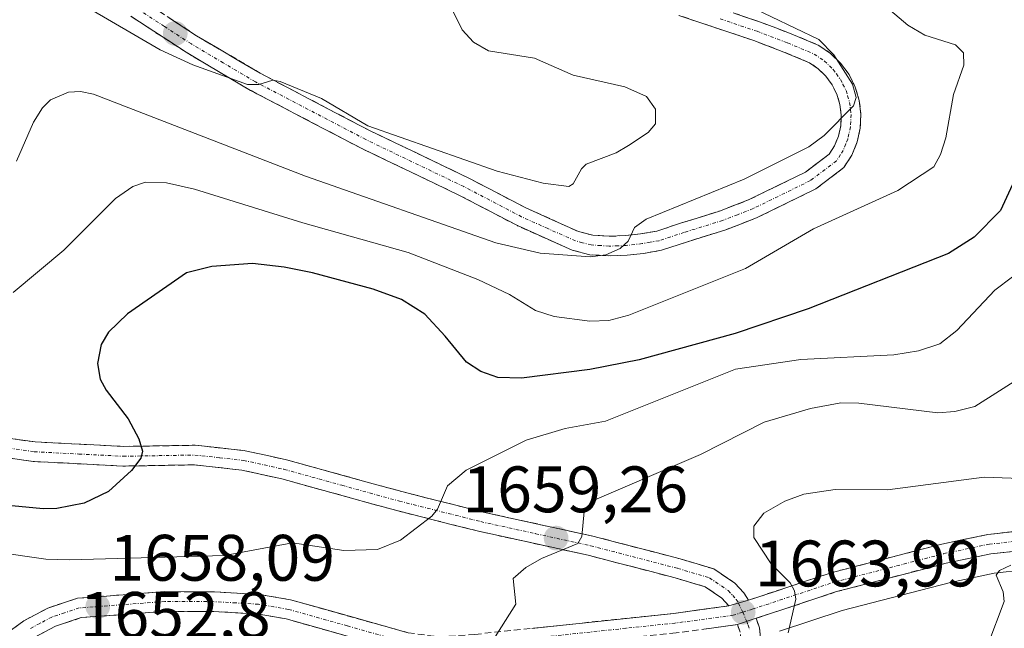
# Model space of a CAD drawing. Units: metres. Extents: x 678436 to 681881, y 4756200 to 4758603.
# Drawn here: x 679458 to 679609, y 4758106 to 4758199 of the extents above; entities that cross this region are included whole.
import ezdxf
from ezdxf.enums import TextEntityAlignment as Align

# ---------------------------------------------------------------- set-up
doc = ezdxf.new("R2010")
doc.units = ezdxf.units.M
doc.header["$MEASUREMENT"] = 0
doc.linetypes.add('TRAZO_Y_PUNTO', pattern=[1, 0.5, -0.25, 0, -0.25])
doc.linetypes.add('TRAZOSX2', pattern=[1.5, 1, -0.5])
for name, color, linetype, lineweight in [('Camino', 19, 'TRAZOSX2', 0), ('Camino Cxs', 19, 'Continuous', 0), ('Camino eje', 19, 'TRAZO_Y_PUNTO', 0), ('Carátula', 7, 'Continuous', 5), ('Curva de nivel maestra', 36, 'Continuous', 30), ('Curva de nivel normal', 36, 'Continuous', 0), ('Layer 0', 7, 'Continuous', 0), ('Punto de cota en terreno', 7, 'Continuous', 0), ('Rótulo de punto de cota en terreno', 19, 'Continuous', 0)]:
    doc.layers.add(name, color=color, linetype=linetype, lineweight=lineweight)
doc.styles.add('Arial', font='txt', dxfattribs={"height": 0.2})

# ---------------------------------------------------------------- blocks, each defined once
blk = doc.blocks.new('*U203')
at = {"layer": 'Curva de nivel normal', "color": 36, "linetype": 'Continuous', "lineweight": 0}
blk.add_polyline3d([(679606.28, 4758103.89, 1670), (679608.8, 4758110.53, 1670), (679608.65, 4758112.02, 1670), (679607.55, 4758114.55, 1670), (679608.06, 4758115.27, 1670), (679609.8, 4758116.09, 1670)], dxfattribs=at)
blk = doc.blocks.new('5PATER')
at = {"layer": 'Carátula', "linetype": 'Continuous', "lineweight": 5}
h = blk.add_hatch(color=250, dxfattribs=at)
edge = h.paths.add_edge_path()
edge.add_ellipse((0, 0.01), major_axis=(-1.33, -1.34), ratio=0.999422, start_angle=0, end_angle=360)

msp = doc.modelspace()

# ---------------------------------------------------------------- linework, layer by layer
at = {"layer": 'Camino', "color": 19, "linetype": 'TRAZOSX2', "lineweight": 0}
for points in [[(679560.3001, 4758202.7901), (679571.5701, 4758198.9901), (679576.2901, 4758197.1901), (679580.5001, 4758195.4301), (679582.2901, 4758194.2101), (679583.8201, 4758192.7201), (679585.1001, 4758190.9901), (679586.0501, 4758189.0701), (679586.6601, 4758187.0301), (679586.9201, 4758184.9001), (679586.8101, 4758182.7701), (679586.3501, 4758180.6801), (679585.5401, 4758178.6901), (679584.3201, 4758176.7601), (679580.0201, 4758173.5201), (679571.0501, 4758169.1301), (679566.2801, 4758167.2801), (679560.4201, 4758165.4601), (679556.4701, 4758164.1501), (679553.7001, 4758163.6701), (679551.2101, 4758163.3801), (679548.4401, 4758163.2801), (679545.5001, 4758163.4701), (679542.8101, 4758164.1601), (679534.4501, 4758167.9101), (679525.6101, 4758172.5301), (679510.6201, 4758179.7201), (679493.7201, 4758188.5501), (679483.8801, 4758194.3701), (679475.4201, 4758199.8701)], [(679477.2201, 4758202.2901), (679485.4601, 4758196.9101), (679495.1801, 4758191.1701), (679511.9601, 4758182.4001), (679526.9501, 4758175.2101), (679535.7501, 4758170.6101), (679543.8101, 4758167.0001), (679545.9801, 4758166.4501), (679548.4801, 4758166.2801), (679550.9701, 4758166.3801), (679553.2801, 4758166.6501), (679555.7301, 4758167.0701), (679559.5001, 4758168.3201), (679565.3001, 4758170.1201), (679569.8501, 4758171.8801), (679578.4401, 4758176.0801), (679582.0801, 4758178.8201), (679582.8601, 4758180.0701), (679583.4701, 4758181.5801), (679583.8301, 4758183.1701), (679583.9201, 4758184.8001), (679583.7201, 4758186.4101), (679583.2501, 4758187.9701), (679582.5201, 4758189.4301), (679581.5601, 4758190.7401), (679580.3901, 4758191.8701), (679579.0601, 4758192.7801), (679575.1701, 4758194.4101), (679570.5501, 4758196.1701), (679559.1201, 4758200.0101)], [(679450.9901, 4758136.2701), (679460.8001, 4758134.8801), (679474.2801, 4758134.2001), (679485.2701, 4758134.3801), (679492.8701, 4758133.5501), (679499.2101, 4758132.1601), (679516.8101, 4758127.3001), (679529.2101, 4758124.1801), (679545.9901, 4758120.5001), (679559.3401, 4758117.0301), (679564.4501, 4758115.5001), (679567.6601, 4758113.3301), (679569.0301, 4758111.8301), (679569.7501, 4758110.7301)], [(679566.7401, 4758109.8501), (679565.6801, 4758111.0501), (679563.1501, 4758112.7601), (679558.5401, 4758114.1401), (679545.2901, 4758117.5801), (679528.5301, 4758121.2601), (679516.0501, 4758124.4001), (679498.4901, 4758129.2401), (679492.3901, 4758130.5901), (679485.1301, 4758131.3901), (679474.2201, 4758131.2001), (679460.5201, 4758131.9101), (679450.6701, 4758133.2901)], [(679569.7501, 4758110.7301), (679582.3701, 4758114.9101), (679599.2501, 4758119.2901), (679606.3001, 4758120.7601), (679615.6801, 4758121.8101)], [(679616.2001, 4758118.8501), (679606.7801, 4758117.8001), (679599.9301, 4758116.3701), (679583.2101, 4758112.0301), (679570.9101, 4758107.9601)], [(679377.0401, 4758080.7001), (679392.6501, 4758088.5501), (679401.9201, 4758094.6801), (679407.0801, 4758097.6301), (679409.6201, 4758098.7001), (679413.7501, 4758099.4201), (679421.3101, 4758099.6301), (679429.6501, 4758100.3101), (679452.5001, 4758103.9601), (679455.2501, 4758104.8401), (679459.1101, 4758107.5901), (679462.7501, 4758109.5301), (679467.2601, 4758111.0201), (679480.5801, 4758112.0301), (679488.1801, 4758112.0001), (679495.0801, 4758111.6001), (679499.8201, 4758110.8001), (679517.7701, 4758105.7501), (679522.4901, 4758105.1201), (679527.9701, 4758105.5101), (679558.3401, 4758108.7201), (679566.7401, 4758109.8501)], [(679568.0701, 4758107.0001), (679558.7001, 4758105.7401), (679528.2301, 4758102.5301), (679522.3901, 4758102.1001), (679517.1701, 4758102.8101), (679499.1601, 4758107.8601), (679494.7401, 4758108.6201), (679488.0801, 4758109.0001), (679480.6801, 4758109.0301), (679467.8601, 4758108.0601), (679463.9301, 4758106.7701), (679460.6901, 4758105.0301), (679456.6101, 4758102.1201), (679453.2001, 4758101.0401), (679430.0101, 4758097.3301), (679421.4701, 4758096.6301), (679414.0501, 4758096.4201), (679410.4801, 4758095.8001), (679403.5001, 4758092.1201), (679394.1501, 4758085.9501), (679383.7901, 4758080.7401)], [(679383.7901, 4758080.7401), (679401.7801, 4758080.8701), (679411.6701, 4758080.9001), (679416.6701, 4758080.8901), (679431.5901, 4758080.0001), (679452.3701, 4758079.4401), (679467.3001, 4758078.4601), (679474.7101, 4758078.5001), (679481.6501, 4758079.3401), (679493.0201, 4758081.3201), (679502.8301, 4758083.4001), (679519.3201, 4758083.8701), (679536.7201, 4758085.0001), (679546.1001, 4758086.2801), (679550.4201, 4758087.1301), (679552.6101, 4758087.8401), (679558.8701, 4758091.3101), (679562.6801, 4758094.1401), (679566.8801, 4758098.7201), (679568.2201, 4758101.4701), (679568.6201, 4758104.4801), (679568.4801, 4758105.8601), (679568.0701, 4758107.0001)], [(679570.9101, 4758107.9601), (679571.4201, 4758106.5201), (679571.6401, 4758104.4401), (679571.1201, 4758100.5901), (679569.4401, 4758097.1201), (679567.7401, 4758094.9501), (679564.6401, 4758091.8601), (679560.4901, 4758088.7901), (679553.8101, 4758085.0801), (679551.1801, 4758084.2301), (679546.6201, 4758083.3201), (679539.3101, 4758082.2401), (679536.9601, 4758082.0001), (679519.4601, 4758080.8701), (679503.1901, 4758080.4001), (679496.8201, 4758079.0601)]]:
    msp.add_lwpolyline(points, dxfattribs=at)
at = {"layer": 'Camino Cxs', "color": 19, "linetype": 'Continuous', "lineweight": 0}
for points in [[(679569.7501, 4758110.7301), (679566.7401, 4758109.8501)], [(679570.9101, 4758107.9601), (679568.0701, 4758107.0001)]]:
    msp.add_lwpolyline(points, dxfattribs=at)
for points in [[(679567.8134, 4758200.2567, 1639.8413), (679571.5701, 4758198.9901, 1639.7615), (679573.9301, 4758198.0901, 1639.6738), (679576.2901, 4758197.1901, 1639.7305), (679580.5001, 4758195.4301, 1640.0932), (679582.2901, 4758194.2101, 1640.1342), (679583.8201, 4758192.7201, 1640.1897), (679585.1001, 4758190.9901, 1640.1947), (679586.0501, 4758189.0701, 1640.0696), (679586.6601, 4758187.0301, 1640.1061), (679586.9201, 4758184.9001, 1640.2146), (679586.8101, 4758182.7701, 1640.2521), (679586.3501, 4758180.6801, 1640.3128), (679585.5401, 4758178.6901, 1640.4675), (679584.3201, 4758176.7601, 1641.0777), (679582.1701, 4758175.1401, 1641.0921), (679580.0201, 4758173.5201, 1641.0183), (679575.5351, 4758171.3251, 1641.675), (679571.0501, 4758169.1301, 1641.254), (679568.6651, 4758168.2051, 1641.186), (679566.2801, 4758167.2801, 1641.3313), (679563.3501, 4758166.3701, 1641.5496), (679560.4201, 4758165.4601, 1641.5591), (679556.4701, 4758164.1501, 1641.0299), (679553.7001, 4758163.6701, 1640.6053), (679551.2101, 4758163.3801, 1640.2399), (679548.4401, 4758163.2801, 1639.8923), (679545.5001, 4758163.4701, 1639.4948), (679542.8101, 4758164.1601, 1639.232), (679538.6301, 4758166.0351, 1638.571), (679534.4501, 4758167.9101, 1637.591), (679530.0301, 4758170.2201, 1636.9775), (679525.6101, 4758172.5301, 1636.4577), (679521.8626, 4758174.3276, 1635.9505), (679518.1151, 4758176.1251, 1636.0728), (679514.3676, 4758177.9226, 1635.6553), (679510.6201, 4758179.7201, 1635.4939), (679506.3951, 4758181.9276, 1635.6818), (679502.1701, 4758184.1351, 1635.4169), (679497.9451, 4758186.3426, 1635.6254), (679493.7201, 4758188.5501, 1635.1048), (679490.4401, 4758190.4901, 1635.1517), (679487.1601, 4758192.4301, 1634.9589), (679483.8801, 4758194.3701, 1634.6931), (679481.0601, 4758196.2034, 1634.6005), (679478.2401, 4758198.0367, 1634.2902), (679475.4201, 4758199.8701, 1634.2389)], [(679481.3401, 4758199.6001, 1634.2729), (679485.4601, 4758196.9101, 1634.4615), (679488.7001, 4758194.9967, 1634.4742), (679491.9401, 4758193.0834, 1634.6862), (679495.1801, 4758191.1701, 1634.5156), (679499.3751, 4758188.9776, 1634.7219), (679503.5701, 4758186.7851, 1634.6686), (679507.7651, 4758184.5926, 1634.6888), (679511.9601, 4758182.4001, 1634.9605), (679515.7076, 4758180.6026, 1634.6576), (679519.4551, 4758178.8051, 1635.1584), (679523.2026, 4758177.0076, 1635.174), (679526.9501, 4758175.2101, 1635.2335), (679531.3501, 4758172.9101, 1636.2279), (679535.7501, 4758170.6101, 1636.5658), (679539.7801, 4758168.8051, 1637.6806), (679543.8101, 4758167.0001, 1638.7274), (679545.9801, 4758166.4501, 1639.0488), (679548.4801, 4758166.2801, 1639.4158), (679550.9701, 4758166.3801, 1639.7692), (679553.2801, 4758166.6501, 1640.0946), (679555.7301, 4758167.0701, 1640.4141), (679559.5001, 4758168.3201, 1640.4895), (679562.4001, 4758169.2201, 1640.2839), (679565.3001, 4758170.1201, 1640.2446), (679569.8501, 4758171.8801, 1640.5461), (679574.1451, 4758173.9801, 1640.3772), (679578.4401, 4758176.0801, 1640.2379), (679582.0801, 4758178.8201, 1640.2543), (679582.8601, 4758180.0701, 1640.0514), (679583.4701, 4758181.5801, 1639.8349), (679583.8301, 4758183.1701, 1639.6123), (679583.9201, 4758184.8001, 1639.621), (679583.7201, 4758186.4101, 1639.6518), (679583.2501, 4758187.9701, 1639.6587), (679582.5201, 4758189.4301, 1639.6839), (679581.5601, 4758190.7401, 1639.6603), (679580.3901, 4758191.8701, 1639.5889), (679579.0601, 4758192.7801, 1639.5766), (679575.1701, 4758194.4101, 1639.452), (679570.5501, 4758196.1701, 1639.2182), (679566.7401, 4758197.4501, 1639.2216), (679562.9301, 4758198.7301, 1639.0062), (679559.1201, 4758200.0101, 1638.6288)], [(679455.8951, 4758135.5751, 1646.2576), (679460.8001, 4758134.8801, 1647.0563), (679465.2934, 4758134.6534, 1647.8849), (679469.7867, 4758134.4267, 1648.6545), (679474.2801, 4758134.2001, 1649.3934), (679477.9434, 4758134.2601, 1649.9858), (679481.6067, 4758134.3201, 1650.5175), (679485.2701, 4758134.3801, 1650.9706), (679489.0701, 4758133.9651, 1651.4194), (679492.8701, 4758133.5501, 1651.8567), (679496.0401, 4758132.8551, 1652.19), (679499.2101, 4758132.1601, 1652.4594), (679503.6101, 4758130.9451, 1652.7907), (679508.0101, 4758129.7301, 1653.1092), (679512.4101, 4758128.5151, 1653.4486), (679516.8101, 4758127.3001, 1653.9511), (679520.9434, 4758126.2601, 1654.6098), (679525.0767, 4758125.2201, 1655.3231), (679529.2101, 4758124.1801, 1656.2628), (679533.4051, 4758123.2601, 1657.421), (679537.6001, 4758122.3401, 1658.5984), (679541.7951, 4758121.4201, 1659.4878), (679545.9901, 4758120.5001, 1660.3882), (679550.4401, 4758119.3434, 1661.1311), (679554.8901, 4758118.1867, 1661.8884), (679559.3401, 4758117.0301, 1662.7358), (679561.8951, 4758116.2651, 1663.1321), (679564.4501, 4758115.5001, 1663.4697), (679567.6601, 4758113.3301, 1663.7008), (679569.0301, 4758111.8301, 1663.8986), (679569.7501, 4758110.7301, 1663.9908), (679566.7401, 4758109.8501, 1663.6707), (679565.6801, 4758111.0501, 1663.5374), (679563.1501, 4758112.7601, 1663.2666), (679558.5401, 4758114.1401, 1662.8443), (679554.1234, 4758115.2867, 1662.2403), (679549.7067, 4758116.4334, 1661.5345), (679545.2901, 4758117.5801, 1660.673), (679541.1001, 4758118.5001, 1659.5676), (679536.9101, 4758119.4201, 1658.9597), (679532.7201, 4758120.3401, 1657.9387), (679528.5301, 4758121.2601, 1656.8503), (679524.3701, 4758122.3067, 1655.6864), (679520.2101, 4758123.3534, 1654.7216), (679516.0501, 4758124.4001, 1653.9577), (679511.6601, 4758125.6101, 1653.4997), (679507.2701, 4758126.8201, 1653.1199), (679502.8801, 4758128.0301, 1652.7804), (679498.4901, 4758129.2401, 1652.4745), (679495.4401, 4758129.9151, 1652.2621), (679492.3901, 4758130.5901, 1652.0104), (679488.7601, 4758130.9901, 1651.5958), (679485.1301, 4758131.3901, 1651.1068), (679481.4934, 4758131.3267, 1650.6521), (679477.8567, 4758131.2634, 1650.161), (679474.2201, 4758131.2001, 1649.6295), (679469.6534, 4758131.4367, 1648.8382), (679465.0867, 4758131.6734, 1648.0569), (679460.5201, 4758131.9101, 1647.429), (679455.5951, 4758132.6001, 1646.6985)], [(679536.6472, 4758106.4272, 1660.5294), (679540.9858, 4758106.8858, 1661.1433), (679545.3243, 4758107.3443, 1661.7436), (679549.6629, 4758107.8029, 1662.2058), (679554.0015, 4758108.2615, 1662.5927), (679558.3401, 4758108.7201, 1662.9454), (679562.5401, 4758109.2851, 1663.3046), (679566.7401, 4758109.8501, 1663.6707), (679569.7501, 4758110.7301, 1663.9908), (679573.9567, 4758112.1234, 1664.5497), (679578.1634, 4758113.5167, 1665.1188), (679582.3701, 4758114.9101, 1665.7474), (679586.5901, 4758116.0051, 1666.084), (679590.8101, 4758117.1001, 1666.4821), (679595.0301, 4758118.1951, 1666.9488), (679599.2501, 4758119.2901, 1667.2368), (679602.7751, 4758120.0251, 1667.4354), (679606.3001, 4758120.7601, 1667.7016), (679610.9901, 4758121.2851, 1667.8431)], [(679611.4901, 4758118.3251, 1668.3782), (679606.7801, 4758117.8001, 1668.0939), (679603.3551, 4758117.0851, 1668.0092), (679599.9301, 4758116.3701, 1667.8296), (679595.7501, 4758115.2851, 1667.427), (679591.5701, 4758114.2001, 1666.6323), (679587.3901, 4758113.1151, 1666.177), (679583.2101, 4758112.0301, 1665.8179), (679579.1101, 4758110.6734, 1665.3517), (679575.0101, 4758109.3167, 1664.6691), (679570.9101, 4758107.9601, 1664.1348), (679570.9101, 4758107.9601, 1664.1348), (679568.0701, 4758107.0001, 1663.9383), (679563.3851, 4758106.3701, 1663.6346)], [(679455.2501, 4758104.8401, 1658.0861), (679459.1101, 4758107.5901, 1657.9876), (679462.7501, 4758109.5301, 1657.8438), (679467.2601, 4758111.0201, 1657.6544), (679471.7001, 4758111.3567, 1657.5595), (679476.1401, 4758111.6934, 1657.753), (679480.5801, 4758112.0301, 1657.8507), (679484.3801, 4758112.0151, 1657.9223), (679488.1801, 4758112.0001, 1657.8351), (679491.6301, 4758111.8001, 1657.631), (679495.0801, 4758111.6001, 1657.7406), (679499.8201, 4758110.8001, 1657.9889), (679504.3076, 4758109.5376, 1658.468), (679508.7951, 4758108.2751, 1659.0681), (679513.2826, 4758107.0126, 1659.3475), (679517.7701, 4758105.7501, 1659.3517)], [(679508.1651, 4758105.3351, 1659.5437), (679503.6626, 4758106.5976, 1659.3572), (679499.1601, 4758107.8601, 1658.7768), (679494.7401, 4758108.6201, 1658.2644), (679491.4101, 4758108.8101, 1658.1335), (679488.0801, 4758109.0001, 1658.4413), (679484.3801, 4758109.0151, 1658.4729), (679480.6801, 4758109.0301, 1658.2694), (679476.4067, 4758108.7067, 1658.1574), (679472.1334, 4758108.3834, 1658.1534), (679467.8601, 4758108.0601, 1657.8493), (679463.9301, 4758106.7701, 1657.2593), (679460.6901, 4758105.0301, 1657.897)], [(679568.4801, 4758105.8601, 1664.0466), (679568.0701, 4758107.0001, 1663.9383), (679570.9101, 4758107.9601, 1664.1348), (679571.4201, 4758106.5201, 1664.2392), (679571.6401, 4758104.4401, 1664.347)]]:
    msp.add_polyline3d(points, dxfattribs=at)
at = {"layer": 'Camino eje', "color": 19, "linetype": 'TRAZO_Y_PUNTO', "lineweight": 0}
for points in [[(679565.4251, 4758199.4801), (679571.0601, 4758197.5801), (679575.7301, 4758195.8001), (679579.7801, 4758194.1051), (679581.3401, 4758193.0401), (679582.1051, 4758192.2951), (679582.6901, 4758191.7301), (679583.1701, 4758191.0751), (679583.8101, 4758190.2101), (679584.1751, 4758189.4801), (679584.6501, 4758188.5201), (679584.8851, 4758187.7401), (679585.1901, 4758186.7201), (679585.4201, 4758184.8501), (679585.3651, 4758183.7851), (679585.3201, 4758182.9701), (679585.0901, 4758181.9251), (679584.9101, 4758181.1301), (679584.6051, 4758180.3751), (679584.2001, 4758179.3801), (679583.8101, 4758178.7551), (679583.2001, 4758177.7901), (679579.2301, 4758174.8001), (679570.4501, 4758170.5051), (679568.0651, 4758169.5801), (679565.7901, 4758168.7001), (679559.9601, 4758166.8901), (679556.1001, 4758165.6101), (679554.7151, 4758165.3701), (679553.4901, 4758165.1601), (679551.0901, 4758164.8801), (679549.8451, 4758164.8301), (679548.4601, 4758164.7801), (679547.2101, 4758164.8651), (679545.7401, 4758164.9601), (679544.3951, 4758165.3051), (679543.3101, 4758165.5801), (679539.1301, 4758167.4551), (679535.1001, 4758169.2601), (679526.2801, 4758173.8701), (679511.2901, 4758181.0601), (679494.4501, 4758189.8601), (679489.5301, 4758192.7701), (679484.6701, 4758195.6401), (679480.5501, 4758198.3301), (679476.3201, 4758201.0801)], [(679455.7351, 4758134.0851), (679460.6601, 4758133.3951), (679467.5101, 4758133.0401), (679474.2501, 4758132.7001), (679479.7051, 4758132.7951), (679485.2001, 4758132.8851), (679489.0001, 4758132.4701), (679492.6301, 4758132.0701), (679495.8001, 4758131.3751), (679498.8501, 4758130.7001), (679507.6501, 4758128.2701), (679516.4301, 4758125.8501), (679528.8701, 4758122.7201), (679537.2501, 4758120.8801), (679545.6401, 4758119.0401), (679558.9401, 4758115.5851), (679563.8001, 4758114.1301), (679566.6701, 4758112.1901), (679567.3551, 4758111.4401), (679567.8851, 4758110.8401), (679568.2451, 4758110.2901)], [(679568.8675, 4758108.8851), (679570.3301, 4758109.3451), (679582.7901, 4758113.4701), (679599.5901, 4758117.8301), (679606.5401, 4758119.2801), (679611.2301, 4758119.8051)], [(679517.4701, 4758104.2801), (679508.4651, 4758106.8051), (679499.4901, 4758109.3301), (679497.2801, 4758109.7101), (679494.9101, 4758110.1101), (679491.4601, 4758110.3101), (679488.1301, 4758110.5001), (679480.6301, 4758110.5301), (679467.5601, 4758109.5401), (679465.3051, 4758108.7951), (679463.3401, 4758108.1501), (679461.5201, 4758107.1801), (679459.9001, 4758106.3101)], [(679568.2451, 4758110.2901), (679568.8675, 4758108.8851)], [(679568.8675, 4758108.8851), (679567.4051, 4758108.4251), (679558.5201, 4758107.2301), (679551.0177, 4758106.4371), (679528.1001, 4758104.0201)], [(679568.8675, 4758108.8851), (679569.4901, 4758107.4801)], [(679569.4901, 4758107.4801), (679569.6951, 4758106.9101), (679569.9501, 4758106.1901)]]:
    msp.add_lwpolyline(points, dxfattribs=at)
at = {"layer": 'Curva de nivel maestra', "color": 36, "linetype": 'Continuous', "lineweight": 30}
msp.add_polyline3d([(679610.67, 4758175.5, 1650), (679608.24, 4758170.21, 1650), (679604.22, 4758166.17, 1650), (679600.29, 4758163.64, 1650), (679578.85, 4758155.23, 1650), (679567.69, 4758151.45, 1650), (679553.03, 4758147.43, 1650), (679545.52, 4758145.96, 1650), (679535.07, 4758144.61, 1650), (679531.45, 4758144.71, 1650), (679528.89, 4758145.66, 1650), (679526.71, 4758147.08, 1650), (679523.42, 4758151.03, 1650), (679520.32, 4758154.37, 1650), (679516.78, 4758156.62, 1650), (679512.43, 4758158.22, 1650), (679503.15, 4758160.68, 1650), (679498.85, 4758161.58, 1650), (679494.03, 4758162.15, 1650), (679487.78, 4758161.68, 1650), (679483.95, 4758160.72, 1650), (679474.92, 4758154.42, 1650), (679472, 4758151.64, 1650), (679470.9, 4758149.77, 1650), (679470.32, 4758146.85, 1650), (679470.76, 4758144.46, 1650), (679471.66, 4758142.79, 1650), (679475.01, 4758138.42, 1650), (679476.64, 4758135.35, 1650), (679477.21, 4758133.5, 1650), (679476.94, 4758132.43, 1650), (679475.54, 4758130.54, 1650), (679472.04, 4758127.31, 1650), (679468.3, 4758125.56, 1650), (679464.12, 4758124.71, 1650), (679462.04, 4758124.66, 1650), (679451.36, 4758125.7, 1650)], dxfattribs=at)
at = {"layer": 'Curva de nivel normal', "color": 36, "linetype": 'Continuous', "lineweight": 0}
for points in [[(679519.08, 4758211.85, 1635), (679526.04, 4758197.82, 1635), (679527.78, 4758195.9, 1635), (679530.03, 4758194.62, 1635), (679537.07, 4758193.5, 1635), (679542.96, 4758190.89, 1635), (679550.88, 4758189.1, 1635), (679554.18, 4758187.62, 1635), (679555.54, 4758185.69, 1635), (679555.54, 4758183.46, 1635), (679554.44, 4758182.12, 1635), (679551.4, 4758180.14, 1635), (679549.55, 4758179.02, 1635), (679544.97, 4758177.29, 1635), (679544.23, 4758176.59, 1635), (679542.99, 4758174.27, 1635), (679542.3, 4758173.91, 1635), (679538.41, 4758174.37, 1635), (679531.39, 4758176.24, 1635), (679511.62, 4758183.16, 1635), (679504.53, 4758187.34, 1635), (679498.23, 4758189.9, 1635), (679497.12, 4758190.1, 1635), (679494.96, 4758189.46, 1635), (679493.26, 4758189.48, 1635), (679484.87, 4758192.44, 1635), (679479.92, 4758194.77, 1635), (679465.03, 4758203.45, 1635)], [(679584.75, 4758206.43, 1645), (679594.06, 4758198.49, 1645), (679596.68, 4758196.98, 1645), (679601.38, 4758195.53, 1645), (679602.58, 4758194.28, 1645), (679602.64, 4758192.42, 1645), (679601.08, 4758187.95, 1645), (679599.89, 4758181.3, 1645), (679599.07, 4758178.78, 1645), (679598.03, 4758176.88, 1645), (679592.53, 4758173.25, 1645), (679579.66, 4758167.43, 1645), (679569.29, 4758161.37, 1645), (679551.5, 4758154.25, 1645), (679548.42, 4758153.43, 1645), (679545.5, 4758153.35, 1645), (679540.07, 4758154.02, 1645), (679537.23, 4758154.93, 1645), (679533.25, 4758157.38, 1645), (679528.44, 4758159.71, 1645), (679517.79, 4758163.79, 1645), (679501.71, 4758168.34, 1645), (679485.16, 4758173.46, 1645), (679480.86, 4758174.45, 1645), (679477.65, 4758174.55, 1645), (679475.71, 4758173.9, 1645), (679473.1, 4758172.06, 1645), (679465.19, 4758164.18, 1645), (679457.45, 4758157.7, 1645)], [(679562.41, 4758205.05, 1640), (679580.49, 4758196.31, 1640), (679582.77, 4758194.01, 1640), (679585.61, 4758189.51, 1640), (679586.17, 4758187.47, 1640), (679585.8, 4758186.19, 1640), (679581.31, 4758181.68, 1640), (679578.98, 4758179.92, 1640), (679569.07, 4758175.02, 1640), (679554.12, 4758168.89, 1640), (679552.32, 4758167.65, 1640), (679551.39, 4758165.56, 1640), (679550.17, 4758164.43, 1640), (679547.94, 4758163.43, 1640), (679545.58, 4758163.15, 1640), (679537.93, 4758163.71, 1640), (679531.18, 4758165.27, 1640), (679502.11, 4758175.46, 1640), (679469.72, 4758187.99, 1640), (679467.74, 4758188.41, 1640), (679465.9, 4758188.28, 1640), (679463.17, 4758187.11, 1640), (679461.95, 4758185.88, 1640), (679460.58, 4758183.7, 1640), (679457.95, 4758177.74, 1640)], [(679612.77, 4758162.12, 1655), (679607.35, 4758158.07, 1655), (679601.58, 4758151.88, 1655), (679598.98, 4758149.86, 1655), (679595.7, 4758148.82, 1655), (679591.94, 4758148.21, 1655), (679577.72, 4758147.49, 1655), (679567.74, 4758146.02, 1655), (679547.93, 4758138.05, 1655), (679541.75, 4758136.94, 1655), (679535.81, 4758135.15, 1655), (679526.66, 4758130.56, 1655), (679523.77, 4758128.19, 1655), (679522.26, 4758124.62, 1655), (679521.41, 4758123.53, 1655), (679516.59, 4758119.91, 1655), (679513.12, 4758118.49, 1655), (679507.97, 4758118.33, 1655), (679500.13, 4758119.47, 1655), (679489.71, 4758117.53, 1655), (679466.09, 4758116.87, 1655), (679462.47, 4758117, 1655), (679454.97, 4758118.06, 1655)], [(679612.39, 4758145.44, 1660), (679604.33, 4758140.28, 1660), (679601.24, 4758139.52, 1660), (679598.68, 4758139.34, 1660), (679586.61, 4758140.79, 1660), (679583.86, 4758140.84, 1660), (679579.21, 4758140.01, 1660), (679572.16, 4758137.91, 1660), (679562.44, 4758132.98, 1660), (679545.95, 4758125.88, 1660), (679544.68, 4758124.28, 1660), (679544.31, 4758120.45, 1660), (679543.71, 4758119.39, 1660), (679538.13, 4758117.07, 1660), (679535.77, 4758115.74, 1660), (679533.8, 4758114.03, 1660), (679534.22, 4758110.1, 1660), (679531.07, 4758105.11, 1660)], [(679612.63, 4758129.24, 1665), (679605.73, 4758129.51, 1665), (679590.96, 4758127.55, 1665), (679582.97, 4758127.62, 1665), (679578.22, 4758126.91, 1665), (679575.31, 4758125.87, 1665), (679572.08, 4758124, 1665), (679570.55, 4758122.02, 1665), (679570.56, 4758120.29, 1665), (679573.22, 4758116.27, 1665), (679576.09, 4758113.38, 1665), (679576.75, 4758112.14, 1665), (679576.98, 4758110.88, 1665), (679575.83, 4758105.72, 1665)]]:
    msp.add_polyline3d(points, dxfattribs=at)
at = {"layer": 'Layer 0', "linetype": 'Continuous', "lineweight": 0}
for points in [[(679616.5324, 4758115.8686, 1669.4283), (679607.2539, 4758114.8343, 1669.2387), (679600.6139, 4758113.4482, 1668.6587), (679584.0591, 4758109.1511, 1666.1365), (679574.4934, 4758105.9858, 1664.6908)], [(679574.4934, 4758105.9858, 1664.6908), (679584.0591, 4758109.1511, 1666.1365), (679600.6139, 4758113.4482, 1668.6587), (679607.2539, 4758114.8343, 1669.2387), (679616.5324, 4758115.8686, 1669.4283)]]:
    msp.add_polyline3d(points, dxfattribs=at)

# ---------------------------------------------------------------- block references
at = {"layer": 'Curva de nivel normal', "color": 36, "linetype": 'Continuous', "lineweight": 0}
msp.add_blockref('*U203', (0, 0), dxfattribs=at)
at = {"layer": 'Punto de cota en terreno', "linetype": 'Continuous', "lineweight": 0}
for p in [(679482.21, 4758197.24, 1634.4), (679540.37, 4758120.2, 1659.26), (679470.38, 4758109.75, 1658.09), (679568.94, 4758108.88, 1663.99)]:
    msp.add_blockref('5PATER', p, dxfattribs=at)

# ---------------------------------------------------------------- texts
at = {"layer": 'Rótulo de punto de cota en terreno', "color": 19, "linetype": 'Continuous', "lineweight": 0, "style": 'Arial'}
for s, p in [('1659,26', (679526.0717, 4758121.9639)), ('1658,09', (679472.1439, 4758111.5139)), ('1663,99', (679570.7039, 4758110.6439)), ('1652,8', (679467.6339, 4758102.7939))]:
    msp.add_text(s, height=7, dxfattribs=at).set_placement(p, align=Align.BOTTOM_LEFT)

doc.saveas('drawing.dxf')
